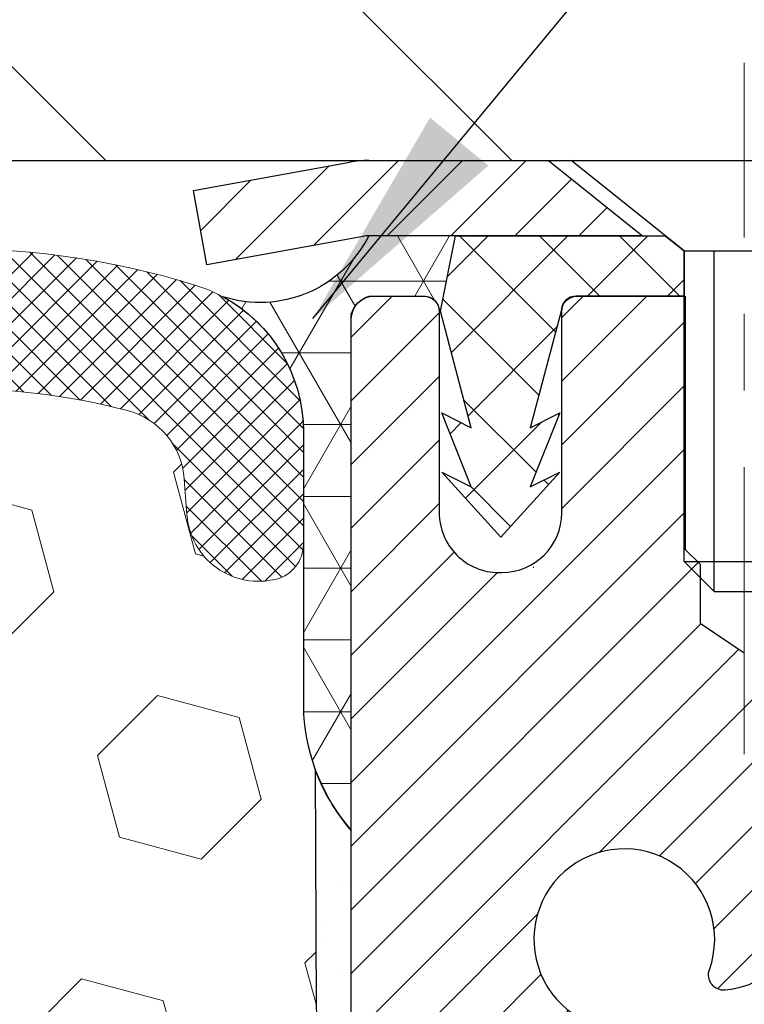
# Model space of a CAD drawing. Extents: x 13 to 3254, y -664 to 1977.
# Drawn here: x 321 to 321, y -639 to -637 of the extents above; entities that cross this region are included whole.
import ezdxf

# ---------------------------------------------------------------- set-up
doc = ezdxf.new("R2010")
doc.units = 0
doc.header["$LTSCALE"] = 5
doc.header["$MEASUREMENT"] = 0
doc.linetypes.add('CENTERX2', pattern=[4, 2.5, -0.5, 0.5, -0.5])
doc.layers.get('DEFPOINTS').update_dxf_attribs({"linetype": 'CONTINUOUS'})
for name, color, linetype, lineweight in [('CAPPING STRIP - H', 251, 'CONTINUOUS', 15), ('CAPPING STRIP - L', 7, 'CONTINUOUS', 25), ('CENTERLINE - L', 1, 'CENTERX2', 18), ('CONCRETE - L', 132, 'CONTINUOUS', 13), ('CORNER BEAD - H', 50, 'CONTINUOUS', 15), ('CORNER BEAD - L', 52, 'CONTINUOUS', 25), ('COVER PLATE - L', 7, 'CONTINUOUS', 25), ('DIMS', 50, 'CONTINUOUS', 25), ('EPOXY ADHESIVE - H', 50, 'CONTINUOUS', 15), ('EPOXY ADHESIVE - L', 52, 'CONTINUOUS', 25), ('FOAM INSERT - H', 150, 'CONTINUOUS', 9), ('MIG RETAINER - H', 251, 'CONTINUOUS', 20), ('MIG RETAINER - L', 7, 'CONTINUOUS', 30), ('PVC SIDESHEET - H', 170, 'CONTINUOUS', 20), ('PVC SIDESHEET - L', 150, 'CONTINUOUS', 25), ('SCREW - L', 1, 'CONTINUOUS', 25), ('SILICONE BELLOWS - H', 20, 'CONTINUOUS', 13), ('SILICONE BELLOWS - L', 22, 'CONTINUOUS', 13), ('TEXT - 4', 241, 'CONTINUOUS', 25)]:
    doc.layers.add(name, color=color, linetype=linetype, lineweight=lineweight)
doc.dimstyles.get("Standard").update_dxf_attribs({"dimtxt": 0.18, "dimasz": 0.18, "dimexe": 0.18, "dimexo": 0.0625, "dimgap": 0.09, "dimtad": 0, "dimtih": 1, "dimtoh": 1, "dimdec": 4, "dimzin": 0, "dimdsep": 46, "dimtxsty": 'Standard', "dimcen": 0.09, "dimadec": 0, "dimazin": 0, "dimtfac": 1, "dimtdec": 4, "dimtofl": 0, "dimtmove": 0, "dimatfit": 3, "dimfxl": 1, "dimtolj": 1, "dimtzin": 0, "dimarcsym": 0})

# ---------------------------------------------------------------- blocks, each defined once
blk = doc.blocks.new('*D61')
at = {"layer": 'DEFPOINTS', "color": 0, "transparency": 16777216}
for p in [(330.4508314298365, -633.6242191681317), (304.950831429839, -634.129472995578), (330.4508314298365, -637.4849830488427)]:
    blk.add_point(p, dxfattribs=at)
at = {"layer": 'DIMS', "color": 0, "lineweight": -2, "transparency": 16777216}
for p, q in [((304.950831429839, -633.829472995578), (304.950831429839, -633.3242191681318)), ((330.4508314298365, -637.1849830488427), (330.4508314298365, -633.3242191681318)), ((305.250831429839, -633.6242191681317), (315.7411705764063, -633.6242191681317)), ((330.1508314298365, -633.6242191681317), (318.8411705764063, -633.6242191681317))]:
    blk.add_line(p, q, dxfattribs=at)
at = {"layer": 'DIMS', "color": 0, "transparency": 16777216}
for points in [[(305.250831429839, -633.5742191681318), (305.250831429839, -633.6742191681317), (304.950831429839, -633.6242191681317)], [(330.1508314298365, -633.5742191681318), (330.1508314298365, -633.6742191681317), (330.4508314298365, -633.6242191681317)]]:
    blk.add_solid(points, dxfattribs=at)
at = {"layer": 'DIMS', "color": 0, "transparency": 16777216, "insert": (317.2911705764063, -633.6242191681317), "char_height": 0.3, "attachment_point": 5}
blk.add_mtext('\\A1;25 1/2 IN\\P [647.7mm]', dxfattribs=at)

msp = doc.modelspace()

# ---------------------------------------------------------------- hatches: boundary and pattern name
at = {"layer": 'CAPPING STRIP - H'}
h = msp.add_hatch(dxfattribs=at)
h.set_pattern_fill('ANSI31', color=256, scale=0.47244, angle=90, style=0)
h.set_pattern_definition([(45.00000000000001, (-675.2995195286956, -220.5118366385491), (0.04175819096297156, -0.04175819096297156), [])])
edge = h.paths.add_edge_path()
edge.add_line((320.7623199147276, -637.6836901723295), (320.7447131506868, -637.5868529701038))
edge.add_line((320.7447131506868, -637.5868529701038), (320.9490231905078, -637.5497056901356))
edge.add_arc((320.973672660168, -637.685277773247), 0.1377947244043846, 90.00000000099271, 100.30484647022479, ccw=False)
edge.add_line((320.9736726601656, -637.5474830488427), (321.2085200010771, -637.5474830488427))
edge.add_line((321.2085200010771, -637.5474830488427), (321.3315510050149, -637.6459078519929))
edge.add_line((321.3315510050149, -637.6459078519929), (320.9736726601656, -637.6459078519929))
edge.add_arc((320.9736726601686, -637.6852777732602), 0.03936992126728001, 90.00000000430171, 100.3048464714298)
edge.add_line((320.966629954549, -637.6465428923626), (320.7623199147276, -637.6836901723295))
edge = h.paths.add_edge_path()
edge.add_arc((321.9959184262771, -637.685277773253), 0.03936992126011774, 359.9999999998346, 449.9999999998345)
edge.add_line((321.9959184262772, -637.6459078519929), (321.5972979735195, -637.6459078519929))
edge.add_line((321.5972979735195, -637.6459078519929), (321.7203289774572, -637.5474830488427))
edge.add_line((321.7203289774572, -637.5474830488427), (322.0352883475368, -637.5474830488427))
edge.add_arc((322.0352883475367, -637.6459078519928), 0.09842480315012381, -6.622258297284134e-11, 89.99999999993378, ccw=False)
edge.add_line((322.1337131506868, -637.6459078519929), (322.1337131506868, -638.1970867496334))
edge.add_line((322.1337131506868, -638.1970867496334), (322.0352883475368, -638.1970867496334))
edge.add_line((322.0352883475368, -638.1970867496334), (322.0352883475372, -637.6852777732531))
at = {"layer": 'CORNER BEAD - H'}
h = msp.add_hatch(dxfattribs=at)
h.set_pattern_fill('NET3', color=256, scale=0.75, style=0)
h.set_pattern_definition([(0, (309.570387727128, -645.5800367125503), (0, 0.09375), []), (59.99999999999999, (309.570387727128, -645.5800367125503), (-0.08118988160479113, 0.04687500000000001), []), (120, (309.570387727128, -645.5800367125503), (-0.08118988160479113, -0.04687499999999998), [])])
edge = h.paths.add_edge_path()
edge.add_line((320.950831429839, -638.4224830488427), (320.9508314298389, -637.7482704504096))
edge.add_arc((320.984198051369, -637.7580150246956), 0.03476043958802526, 106.28021064864919, 163.7197893511708, ccw=False)
edge.add_line((320.9744534770831, -637.7246484031655), (321.0459814172116, -637.7246484031655))
edge.add_arc((321.0458329458152, -637.7446478520642), 0.02000000000019793, 6.514255801448599e-10, 89.57465687339862, ccw=False)
edge.add_line((321.0658329458154, -637.744647852064), (321.0675359013978, -637.7443328519855))
edge.add_line((321.0675359013978, -637.7443328519855), (321.0872193822499, -637.6459082456929))
edge.add_line((321.0872193822499, -637.6459082456929), (320.9736726602138, -637.6459078519929))
edge.add_arc((320.8316869492059, -637.5737074269915), 0.1592885542052623, 252.1847155592842, 333.0464421183224, ccw=False)
edge.add_arc((320.688331429839, -637.9015587951958), 0.1999999999999569, -6.508571459562518e-11, 61.763864243124885, ccw=False)
edge.add_line((320.888331429839, -637.901558795196), (320.888331429839, -638.2707388127337))
edge.add_arc((321.1476003058611, -638.2526951411884), 0.2598959871884253, 183.9810485659104, 220.7902489381422)
at = {"layer": 'COVER PLATE - L'}
h = msp.add_hatch(dxfattribs=at)
h.set_pattern_fill('ANSI31', color=252, scale=3, angle=90, style=0)
h.set_pattern_definition([(135, (309.570387727128, -645.5800367125503), (-0.2651650429449554, -0.2651650429449553), [])])
h.paths.add_polyline_path([(317.138331429839, -637.2974830488427), (317.138331429839, -637.5474830488427), (330.4508314298365, -637.5474830488425), (330.4508314298365, -637.4849830488427), (329.3874660886581, -637.2974830488427)])
at = {"layer": 'EPOXY ADHESIVE - H'}
h = msp.add_hatch(dxfattribs=at)
h.set_pattern_fill('AR-SAND', color=256, scale=0.06, style=0)
h.set_pattern_definition([(37.50000000000001, (0, -465.943755830675), (-0.003779601486576489, 0.1156094261407895), [0, -0.0912, 0, -0.102, 0, -0.0975]), (7.499999999999999, (0, -465.943755830675), (0.1061866023160636, 0.1693287639137844), [0, -0.04919999999999999, 0, -0.08220000000000001, 0, -0.0315]), (327.5, (-0.07379999999999999, -465.943755830675), (0.1868485117050897, 0.0003395432122178965), [0, -0.03, 0, -0.108, 0, -0.141]), (317.5, (-0.07379999999999999, -465.943755830675), (0.1803675962743376, 0.05266053389605496), [0, -0.015, 0, -0.07079999999999999, 0, -0.081])])
edge = h.paths.add_edge_path()
edge.add_line((320.9035932238046, -638.3421740105537), (320.9049110608942, -638.6558473735695))
edge.add_line((320.9049110608942, -638.6558473735695), (320.9218881614768, -638.7692305118858))
edge.add_line((320.9218881614768, -638.7692305118858), (320.9051845909788, -638.8681736173039))
edge.add_line((320.9051845909788, -638.8681736173039), (320.8987730457964, -639.0795534834979))
edge.add_line((320.8987730457964, -639.0795534834979), (320.8795420573172, -639.2396890052514))
edge.add_line((320.8795420573172, -639.2396890052514), (320.8987730457964, -639.3037427696445))
edge.add_line((320.8987730457964, -639.3037427696445), (320.8859536024996, -639.5215273458143))
edge.add_line((320.8859536024996, -639.5215273458143), (320.8795420573172, -639.6643197959925))
edge.add_line((320.8795420573172, -639.6643197959925), (320.8987730457964, -639.9077254336112))
edge.add_line((320.8987730457964, -639.9077254336112), (320.8859536024996, -640.1127005898288))
edge.add_line((320.8859536024996, -640.1127005898288), (320.8987730457964, -640.4521879848085))
edge.add_line((320.8987730457964, -640.4521879848085), (320.8987730457964, -640.5271801108006))
edge.add_line((320.8987730457964, -640.5271801108006), (321.0964808366325, -640.618219568599))
edge.add_line((321.0964808366325, -640.618219568599), (321.1220141593458, -640.8878408225653))
edge.add_line((321.1220141593458, -640.8878408225653), (321.1262697131315, -641.0753706110493))
edge.add_line((321.1262697131315, -641.0753706110493), (321.1347808207029, -641.2561060445903))
edge.add_line((321.1347808207029, -641.2561060445903), (321.1606901361201, -641.4410914450093))
edge.add_line((321.1606901361201, -641.4410914450093), (321.1428732091263, -641.6431862033916))
edge.add_line((321.1428732091263, -641.6431862033917), (321.1428732091263, -641.8442188236711))
edge.add_line((321.1428732091263, -641.8442188236711), (321.140527527371, -641.9904232763299))
edge.add_line((321.140527527371, -641.9904232763299), (321.144684810336, -642.0789432619638))
edge.add_line((321.144684810336, -642.0789432619636), (321.1505896048457, -642.1704891776274))
edge.add_line((321.1505896048457, -642.1704891776274), (321.1550758814265, -642.2552823897768))
edge.add_line((321.1550758814265, -642.2552823897768), (321.1389893754003, -642.365268728615))
edge.add_line((321.1389893754003, -642.3652687286151), (321.1492887856423, -642.4662106388672))
edge.add_line((321.1492887856423, -642.4662106388671), (321.1519269425316, -642.5474830488424))
edge.add_line((321.1519269425316, -642.5474830488424), (321.188831429839, -642.5474830488424))
edge.add_line((321.188831429839, -642.5474830488424), (321.188831429839, -642.4468025080519))
edge.add_line((321.188831429839, -642.4468025080519), (321.1890979500272, -642.258197353686))
edge.add_line((321.1890979500272, -642.258197353686), (321.1888329458173, -641.6538678520637))
edge.add_line((321.1888329458173, -641.6538678520635), (321.1888299138614, -640.4566494586638))
edge.add_line((321.1888299138614, -640.4566494586638), (320.9508314298394, -640.4566494586638))
edge.add_line((320.9508314298394, -640.4566494586638), (320.950831429839, -638.4224830488424))
edge.add_arc((321.1476003058626, -638.2526951411876), 0.2598959871900349, 200.1382916807193, 220.7902489380527, ccw=False)
at = {"layer": 'FOAM INSERT - H'}
h = msp.add_hatch(dxfattribs=at)
h.set_pattern_fill('HEX', color=256, scale=0.885, angle=45, style=0)
h.set_pattern_definition([(45, (309.570387727128, -645.5800367125503), (-0.1354874013976945, 0.1354874013976945), [0.110625, -0.22125]), (165, (309.570387727128, -645.5800367125503), (-0.04959183080429551, -0.18507923220199), [0.110625, -0.22125]), (105, (309.6486114147968, -645.5018130248816), (-0.18507923220199, -0.04959183080429543), [0.110625, -0.22125])])
edge = h.paths.add_edge_path()
edge.add_arc((313.3258314298399, -640.4849830488427), 0.1875, 90, 180, ccw=False)
edge.add_line((313.3258314298399, -640.2974830488427), (313.3258314298399, -639.7974830488427))
edge.add_arc((313.3258314298399, -639.6099830488427), 0.1875, 180, 270, ccw=False)
edge.add_line((313.1383314298399, -639.6099830488427), (313.1383314298399, -639.2974830488427))
edge.add_arc((313.3258314298399, -639.2974830488427), 0.1875, 90, 180, ccw=False)
edge.add_line((313.3258314298399, -639.1099830488427), (313.3258314298399, -638.4224830488427))
edge.add_arc((313.1290625538177, -638.2526951411883), 0.2598959871884147, 319.2097510618626, 356.0189514340896)
edge.add_line((313.3883314298399, -638.2707388127337), (313.3883314298399, -638.0488080652108))
edge.add_arc((313.43520642984, -638.0488080652108), 0.04687500000011369, 179.9999999999653, 255.5224878321896)
edge.add_arc((313.4469251798283, -638.0034215416083), 0.0937500000109145, 255.5224878321893, 355.8048724009211)
edge.add_line((313.5404239956286, -638.0102796715278), (313.5438261392202, -637.9638972902179))
edge.add_arc((313.6435582093962, -637.9712126287975), 0.1000000000006303, 104.72451011869569, 175.8048724011354, ccw=False)
edge.add_arc((313.84190737922, -638.725959147619), 0.8803747182244794, 70.26249738019521, 104.7245101188557, ccw=False)
edge.add_arc((314.0716776916119, -638.0855566486059), 0.2000000000000192, 16.23686253532378, 70.26249738018947, ccw=False)
edge.add_arc((314.3537111766752, -638.0034215416006), 0.09374999999956606, 196.2368625353216, 270)
edge.add_arc((314.3537111766752, -638.0121349451125), 0.08503659648755502, 270, 343.763137464706)
edge.add_arc((314.609531631773, -638.086636171266), 0.1814114058409252, 109.7375026197821, 163.7631374646926, ccw=False)
edge.add_arc((314.8179464087307, -638.6675177595168), 0.7985500765001834, 70.26249737796132, 109.7375026197947, ccw=False)
edge.add_arc((315.026361185711, -638.0866361712744), 0.1814114058412323, 16.236862537251397, 70.2624973779428, ccw=False)
edge.add_arc((315.282181640807, -638.012134945112), 0.08503659648798537, 196.2368625372076, 343.7631374627817)
edge.add_arc((315.5380020959026, -638.0866361712742), 0.1814114058408466, 109.73750262198311, 163.7631374627875, ccw=False)
edge.add_arc((315.7464168728833, -638.6675177595168), 0.798550076500122, 70.26249737921052, 109.73750262204081, ccw=False)
edge.add_arc((315.954831649851, -638.0866361712699), 0.1814114058410505, 16.236862536212186, 70.26249737921921, ccw=False)
edge.add_arc((316.2106521049482, -638.0121349451122), 0.08503659648796211, 196.236862536195, 343.763137463805)
edge.add_arc((316.466472560045, -638.0866361712697), 0.1814114058407047, 109.73750262074051, 163.7631374638403, ccw=False)
edge.add_arc((316.6748873370131, -638.6675177595168), 0.7985500765002305, 70.26249737898507, 109.73750262079429, ccw=False)
edge.add_arc((316.8833021139832, -638.0866361712706), 0.1814114058409599, 16.23686253637021, 70.26249737898002, ccw=False)
edge.add_arc((317.1391225690802, -638.0121349451118), 0.08503659648820636, 196.2368625364861, 269.9999999998851)
edge.add_arc((317.13912256908, -638.0121349451124), 0.08503659648758344, 270, 343.7631374646875)
edge.add_arc((317.3949430241777, -638.0866361712659), 0.1814114058407217, 109.73750261974959, 163.7631374647207, ccw=False)
edge.add_arc((317.6033578011358, -638.6675177595168), 0.7985500765001607, 70.2624973779728, 109.7375026198082, ccw=False)
edge.add_arc((317.8117725781158, -638.0866361712744), 0.1814114058412783, 16.236862537237812, 70.26249737792892, ccw=False)
edge.add_arc((318.0675930332119, -638.0121349451119), 0.08503659648797741, 196.2368625371892, 343.7631374627817)
edge.add_arc((318.3234134883077, -638.0866361712742), 0.1814114058410103, 109.73750262202469, 163.7631374628025, ccw=False)
edge.add_arc((318.531828265288, -638.6675177595168), 0.7985500765001906, 70.2624973792004, 109.73750262203029, ccw=False)
edge.add_arc((318.7402430422563, -638.0866361712694), 0.1814114058405876, 16.236862536143917, 70.26249737928123, ccw=False)
edge.add_arc((318.996063497353, -638.0121349451119), 0.08503659648797006, 196.2368625362134, 343.7631374637867)
edge.add_arc((319.2518839524498, -638.0866361712694), 0.1814114058406183, 109.73750262073571, 163.7631374638697, ccw=False)
edge.add_arc((319.460298729418, -638.6675177595168), 0.7985500765002229, 70.26249737898888, 109.73750262079889, ccw=False)
edge.add_arc((319.668713506388, -638.0866361712704), 0.1814114058409331, 16.23686253634429, 70.262497378977, ccw=False)
edge.add_arc((319.9245339614849, -638.0121349451119), 0.08503659648804952, 196.2368625363972, 269.9999999999617)
edge.add_arc((319.9245339614849, -638.0034215416001), 0.09374999999994316, 270, 343.7631374635916)
edge.add_arc((320.2065674465471, -638.0855566486109), 0.2000000000000934, 109.73750262103081, 163.7631374635982, ccw=False)
edge.add_arc((320.4363377589527, -638.725959147619), 0.8803747182244314, 75.39792307669529, 109.73750262103181, ccw=False)
edge.add_arc((320.6330736877149, -637.970790507396), 0.1000000000011195, 4.195127598729528, 75.39792307668199, ccw=False)
edge.add_line((320.7328057578914, -637.9634751688166), (320.7362388640497, -638.010279671518))
edge.add_arc((320.8297376798391, -638.0034215416001), 0.09374999999998312, 184.1951275986981, 284.4775121960133)
edge.add_arc((320.8414564298499, -638.0488080651969), 0.04687499998909724, 284.4775121959727, 359.9999999999653)
edge.add_line((320.888331429839, -638.0488080651969), (320.888331429839, -638.2707388127337))
edge.add_arc((321.1476003058609, -638.2526951411883), 0.2598959871882024, 183.9810485659264, 200.1382916812942)
edge.add_line((320.9035932238056, -638.3421740105562), (320.9049110608951, -638.6558473735695))
edge.add_line((320.9049110608951, -638.6558473735695), (320.9218881614777, -638.7692305118858))
edge.add_line((320.9218881614777, -638.7692305118858), (320.9051845909797, -638.8681736173039))
edge.add_line((320.9051845909797, -638.8681736173039), (320.8987730457973, -639.0795534834979))
edge.add_line((320.8987730457973, -639.0795534834979), (320.8795420573181, -639.2396890052514))
edge.add_line((320.8795420573181, -639.2396890052514), (320.8987730457973, -639.3037427696445))
edge.add_line((320.8987730457973, -639.3037427696445), (320.8859536025005, -639.5215273458143))
edge.add_line((320.8859536025005, -639.5215273458143), (320.8795420573181, -639.6643197959925))
edge.add_line((320.8795420573181, -639.6643197959925), (320.8987730457973, -639.9077254336112))
edge.add_line((320.8987730457973, -639.9077254336112), (320.8859536025005, -640.1127005898288))
edge.add_line((320.8859536025005, -640.1127005898288), (320.8987730457973, -640.4521879848085))
edge.add_line((320.8987730457973, -640.4521879848085), (320.8987730457973, -640.5271801108006))
edge.add_line((320.8987730457973, -640.5271801108006), (321.0964808366334, -640.618219568599))
edge.add_line((321.0964808366334, -640.618219568599), (321.1220141593467, -640.8878408225653))
edge.add_line((321.1220141593467, -640.8878408225653), (321.1262697131324, -641.0753706110493))
edge.add_line((321.1262697131324, -641.0753706110493), (321.1347808207038, -641.2561060445903))
edge.add_line((321.1347808207038, -641.2561060445903), (321.160690136121, -641.4410914450093))
edge.add_line((321.160690136121, -641.4410914450093), (321.1428732091271, -641.6431862033916))
edge.add_line((321.1428732091271, -641.6431862033917), (321.1428732091272, -641.8442188236711))
edge.add_line((321.1428732091272, -641.8442188236711), (321.1405275273719, -641.9904232763299))
edge.add_line((321.1405275273719, -641.9904232763299), (321.1446848103369, -642.0789432619638))
edge.add_line((321.1446848103369, -642.0789432619636), (321.1505896048466, -642.1704891776274))
edge.add_line((321.1505896048466, -642.1704891776274), (321.1550758814274, -642.2552823897768))
edge.add_line((321.1550758814274, -642.2552823897768), (321.1389893754011, -642.365268728615))
edge.add_line((321.1389893754011, -642.3652687286151), (321.1492887856432, -642.4662106388672))
edge.add_line((321.1492887856432, -642.4662106388671), (321.1519269425324, -642.5474830488423))
edge.add_line((321.1519269425324, -642.5474830488424), (313.3258314298399, -642.5474830488427))
edge.add_line((313.3258314298399, -642.5474830488427), (313.3258314298399, -640.9849830488427))
edge.add_arc((313.3258314298399, -640.7974830488427), 0.1875, 180, 270, ccw=False)
edge.add_line((313.1383314298399, -640.7974830488427), (313.1383314298399, -640.4849830488427))
at = {"layer": 'MIG RETAINER - H'}
h = msp.add_hatch(dxfattribs=at)
h.set_pattern_fill('ANSI31', color=256, scale=0.47, style=0)
h.set_pattern_definition([(45, (-628.2190174369186, -1075.809006080778), (-0.04154252339470966, 0.04154252339470967), [])])
h.paths.add_polyline_path([(320.9508329458186, -640.4566478520974), (320.9508329458167, -639.7555309449631), (321.0251292800993, -639.6909461269024), (321.1888329458175, -639.6909461269024), (321.1888329458176, -640.4566478520974)])
edge = h.paths.add_edge_path()
edge.add_arc((321.7308329458155, -638.007647852095), 0.07800000000003138, 270.000000000501, 360.0000000000418)
edge.add_line((321.8088329458156, -638.007647852095), (321.8088329458153, -637.744647852098))
edge.add_arc((321.8288329458155, -637.7446478520977), 0.02000000000020918, 90.00000000195422, 180.0000000006514, ccw=False)
edge.add_line((321.8288329458148, -637.7246478520976), (321.9158329458147, -637.7246478520958))
edge.add_arc((321.9158329458153, -637.7546478520958), 0.03000000000002956, 2.1719870346714742e-10, 90.0000000013028, ccw=False)
edge.add_line((321.9458329458153, -637.7546478520956), (321.945832945816, -638.2896478521027))
edge.add_arc((321.7888329458161, -638.2896478521029), 0.1569999999999254, -90.00000000033191, 6.230038707144558e-11, ccw=False)
edge.add_line((321.7888329458152, -638.4466478521028), (321.6225726308579, -638.4466478521019))
edge.add_arc((321.6225726308685, -638.5253875371335), 0.07873968503150763, 90.00000000777618, 177.4144840053407)
edge.add_arc((321.4290301718024, -638.516647852098), 0.114999999999426, 275.2124696741832, 357.41448399788595, ccw=False)
edge.add_arc((321.4376608571276, -638.6112549938514), 0.02000000000000517, 160.3257550186187, 275.2124696744299, ccw=False)
edge.add_arc((321.3076138906962, -638.5647573796631), 0.1181095275611714, 340.3257550185371, 642.6342225154141)
edge.add_arc((321.3378220508566, -638.6995227634343), 0.02000000000040289, -10.621520467928804, 102.63422251394002, ccw=False)
edge.add_arc((321.2798329458165, -638.6886478520963), 0.07899999999997757, 270.0000000008245, 349.3784795304081, ccw=False)
edge.add_line((321.2798329458176, -638.7676478520964), (321.2058329458164, -638.7676478520975))
edge.add_arc((321.2058329458167, -638.7846478520975), 0.01699999999999591, 90.00000000076633, 180)
edge.add_line((321.1888329458166, -638.7846478520975), (321.1888329458172, -639.3783495772927))
edge.add_line((321.1888329458172, -639.3783495772927), (321.0251292800993, -639.3783495772927))
edge.add_line((321.0251292800993, -639.3783495772927), (320.9508329458167, -639.313764759232))
edge.add_line((320.9508329458167, -639.3137647592318), (320.9508329458153, -637.7546478520983))
edge.add_arc((320.9808329458152, -637.7546478520983), 0.02999999999985903, 90.00000000043423, 180.0000000002171, ccw=False)
edge.add_line((320.9808329458149, -637.7246478520983), (321.0458329458151, -637.7246478520976))
edge.add_arc((321.0458329458153, -637.7446478520977), 0.01999999999998181, 0, 90.00000000065143, ccw=False)
edge.add_line((321.0658329458153, -637.7446478520977), (321.0658329458157, -638.0076478520991))
edge.add_arc((321.1438329458156, -638.0076478520991), 0.07799999999997453, 180.0000000000835, 270.0000000004176)
edge.add_line((321.1438329458162, -638.0856478520991), (321.1478329458162, -638.0856478520991))
edge.add_arc((321.1478329458158, -638.0076478520991), 0.07799999999986085, 270.000000000334, 360.0000000001671)
edge.add_line((321.2258329458156, -638.0076478520989), (321.2258329458153, -637.7446478520983))
edge.add_arc((321.2458329458153, -637.7446478520983), 0.01999999999998181, 90.00000000032571, 180, ccw=False)
edge.add_line((321.2458329458152, -637.7246478520983), (321.3872795938715, -637.7246478520974))
edge.add_line((321.3872795938715, -637.7246478520974), (321.3872795938715, -638.0555430583147))
edge.add_line((321.3872795938715, -638.0555430583146), (321.4065651562692, -638.0748736652165))
edge.add_line((321.4065651562692, -638.0748736652165), (321.4065651562692, -638.1520159148017))
edge.add_line((321.4065651562692, -638.1520159148017), (321.4644218434578, -638.1905870395947))
edge.add_line((321.4644218434578, -638.1905870395947), (321.5222785306465, -638.1520159148017))
edge.add_line((321.5222785306465, -638.1520159148017), (321.5222785306465, -638.0748736652165))
edge.add_line((321.5222785306465, -638.0748736652165), (321.5415640930433, -638.0555881028205))
edge.add_line((321.5415640930433, -638.0555881028204), (321.5415640930433, -637.7246478520973))
edge.add_line((321.5415640930433, -637.7246478520974), (321.6288329458153, -637.7246478520972))
edge.add_arc((321.6288329458153, -637.7446478520972), 0.01999999999998181, 0, 90, ccw=False)
edge.add_line((321.6488329458153, -637.7446478520972), (321.6488329458156, -638.0076478520953))
edge.add_arc((321.7268329458157, -638.007647852095), 0.07800000000008822, 180.000000000167, 270.000000000334)
edge.add_line((321.7268329458162, -638.0856478520951), (321.7308329458162, -638.0856478520951))
at = {"layer": 'PVC SIDESHEET - H'}
h = msp.add_hatch(dxfattribs=at)
h.set_pattern_fill('ANSI37', color=256, scale=0.59055, style=0)
h.set_pattern_definition([(135, (3267.621182477872, -1124.721611640429), (0.05219773870371444, 0.05219773870371446), []), (45.00000000000001, (3267.621182477872, -1124.721611640429), (0.05219773870371445, -0.05219773870371446), [])])
edge = h.paths.add_edge_path()
edge.add_line((321.0675359013529, -637.7443328519857), (321.0872194609388, -637.6459078519931))
edge.add_line((321.0872194609387, -637.6459078519932), (321.3610723825204, -637.6459078519929))
edge.add_line((321.3610723825204, -637.6459078519929), (321.3856785833081, -637.6655928126231))
edge.add_line((321.3856785833081, -637.6655928126231), (321.3856785833081, -637.7246478519846))
edge.add_line((321.3856785833081, -637.7246478519846), (321.2447009013524, -637.724647851985))
edge.add_arc((321.2447009013528, -637.7443328519851), 0.01968500000009499, 450.0000000011581, 539.9999999998345)
edge.add_line((321.2250159013527, -637.7443328519851), (321.1848471804313, -637.8965290177989))
edge.add_line((321.1848471804313, -637.8965290177989), (321.2234184595083, -637.8772433782606))
edge.add_line((321.2234184595083, -637.8772433782606), (321.1848471804309, -637.9736715759552))
edge.add_line((321.1848471804309, -637.9736715759552), (321.2234184595085, -637.954385936416))
edge.add_line((321.2234184595085, -637.9543859364159), (321.1462759013536, -638.0396078519852))
edge.add_line((321.1462759013536, -638.0396078519852), (321.0691333431982, -637.9543859364162))
edge.add_line((321.0691333431982, -637.9543859364161), (321.1077046222749, -637.973671575955))
edge.add_line((321.1077046222749, -637.973671575955), (321.069133343198, -637.8772433782608))
edge.add_line((321.069133343198, -637.8772433782607), (321.1077046222755, -637.8965290177994))
edge.add_line((321.1077046222757, -637.8965290177994), (321.0675359013529, -637.7443328519859))
at = {"layer": 'SILICONE BELLOWS - H'}
h = msp.add_hatch(dxfattribs=at)
h.set_pattern_fill('ANSI37', color=256, scale=0.18, style=0)
h.set_pattern_definition([(45, (307.2644460819155, -645.0517342169123), (-0.01590990257669732, 0.01590990257669732), []), (135, (307.2644460819155, -645.0517342169123), (-0.01590990257669732, -0.01590990257669732), [])])
h.paths.add_polyline_path([(315.3981815530994, -637.7610554094335, -0.1905853392839209), (316.094652192661, -637.7610554094401, -0.3125155002402232), (316.2093108994441, -637.9329160609088), (316.2106521049481, -638.0034215416001), (316.2119933104522, -637.92658392973, -0.3029623688047641), (316.3266520172402, -637.7610554094313, -0.1905853392789473), (317.0231226567872, -637.7610554094297, -0.3125155002459361), (317.137781363576, -637.9329160609027), (317.1391225690801, -638.0034215416001), (317.1404637745842, -637.9265839297266, -0.3029623688114259), (317.2551224813761, -637.761055409426, -0.1905853392805473), (317.9515931209262, -637.7610554094431, -0.3125155002381397), (318.0662518277079, -637.9329160609111), (318.0675930332119, -638.0034215416001), (318.068934238716, -637.9265839297323, -0.3029623688052875), (318.1835929455044, -637.7610554094335, -0.1905853392839212), (318.880063585066, -637.7610554094401, -0.3125155002402223), (318.994722291849, -637.9329160609088), (318.996063497353, -638.0034215416001), (318.9974047028571, -637.92658392973, -0.3029623688047641), (319.1120634096451, -637.7610554094313, -0.1905853392789477), (319.8085340491921, -637.7610554094297, -0.3125155002457111), (319.9231927559809, -637.9329160609025), (319.924533961485, -638.0034215416), (319.92601259564, -637.9187106475854, -0.3029623688015881), (320.0524199802828, -637.7362209970281, -0.1716376834192292), (320.7480603210552, -637.7106859067226, -0.3279315403771228), (320.8883314298392, -637.9015587951963), (320.888331429839, -638.0488080651969, -0.3419987130702728), (320.8531751798551, -638.0941945887726, -0.4678085754945318), (320.7362388640497, -638.0102796715182), (320.7328057578914, -637.9634751688166, 0.321078330508199), (320.6582841313864, -637.8740205041404, 0.1509661278048371), (320.1390251624936, -637.8973067087306, 0.2401970623268372), (320.0145446482068, -638.0296348736247, -0.333446503218685), (319.9245339614849, -638.0971715415999, -0.333446503218772), (319.8428891353901, -638.0359119321838, 0.2401970623271147), (319.7299782099072, -637.9158827400549, 0.1739659871522365), (319.1906192489316, -637.9158827400538, 0.2401970623288512), (319.0777083234478, -638.0359119321836, -0.7503183281350098), (318.9144186712582, -638.0359119321836, 0.2401970623288373), (318.8015077457745, -637.9158827400538, 0.1739659871568257), (318.2621487847854, -637.9158827400597, 0.2401970623184765), (318.1492378593063, -638.0359119321851, -0.750318328121238), (317.9859482071175, -638.0359119321851, 0.2401970623184556), (317.8730372816383, -637.9158827400597, 0.1739659871523557), (317.3336783206623, -637.9158827400493, 0.2401970623375355), (317.2207673951748, -638.0359119321827, -0.3334465032239599), (317.13912256908, -638.0971715415999, -0.3334465032188603), (317.0574777429853, -638.0359119321838, 0.2401970623270775), (316.9445668175024, -637.9158827400549, 0.1739659871522363), (316.4052078565267, -637.915882740054, 0.24019706232885), (316.292296931043, -638.0359119321836, -0.7503183281350225), (316.1290072788534, -638.0359119321836, 0.2401970623288411), (316.0160963533696, -637.915882740054, 0.1739659871568242), (315.4767373923806, -637.9158827400597, 0.2401970623184778), (315.3638264669014, -638.0359119321852, -0.7503183281212338), (315.2005368147126, -638.0359119321852, 0.2401970623184536), (315.0876258892334, -637.9158827400597, 0.1739659871523563), (314.5482669282575, -637.9158827400493, 0.2401970623375377), (314.43535600277, -638.0359119321827, -0.3334465032239579), (314.3537111766752, -638.0971715416001, -0.3334465032238971), (314.2637004899531, -638.0296348736233, 0.2401970623374332), (314.1392199756613, -637.8973067087245, 0.1515125627001504), (313.6181410392611, -637.8744967176845, 0.3204891429398468), (313.5438261392202, -637.9638972902178), (313.5404239956286, -638.0102796715278, -0.467808575342859), (313.4234876798543, -638.094194588803, -0.3419987132083832), (313.3883314298399, -638.0488080652108), (313.3883314298401, -637.9020556373785, -0.3273874181253339), (313.5282274984734, -637.7113005131175, -0.1721435701533965), (314.2258251578755, -637.7362209970249, -0.3158467440125827), (314.3550597644553, -637.9261860134068, -0.3023636712756108), (314.4697110889712, -637.761055409426, -0.1905853392805472), (315.1661817285213, -637.7610554094431, -0.3125155002381395), (315.280840435303, -637.9329160609111), (315.282181640807, -638.0034215416001), (315.2835228463111, -637.9265839297323, -0.3029623688052861)])

# ---------------------------------------------------------------- linework, layer by layer
at = {"layer": 'CAPPING STRIP - L'}
for p, q in [((320.9736726601656, -637.5474830488427), (321.2085200010771, -637.5474830488427)), ((321.2085200010771, -637.5474830488427), (321.3315510050149, -637.6459078519929)), ((320.7447131506867, -637.5868529701032), (320.9490231905078, -637.5497056901356)), ((320.7623199147276, -637.6836901723295), (320.7447131506867, -637.5868529701032)), ((320.966629954549, -637.6465428923626), (320.7623199147276, -637.6836901723295)), ((321.3315510050149, -637.6459078519929), (320.9736726601656, -637.6459078519929))]:
    msp.add_line(p, q, dxfattribs=at)
for centre, radius, start, end in [((320.9736726601686, -637.6852777732533), 0.13779472441075, 90.00000000123109, 100.3048464699808), ((320.973672660168, -637.685277773254), 0.03936992126108407, 90.00000000347184, 100.304846472232)]:
    msp.add_arc(centre, radius, start, end, dxfattribs=at)
at = {"layer": 'CENTERLINE - L', "ltscale": 0.03}
msp.add_line((321.4644184263001, -638.3228826836471), (321.4644184263001, -637.4198506458515), dxfattribs=at)
msp.add_line((321.4644184263001, -638.3228826836471), (321.4644184263001, -637.4198506458515), dxfattribs=at)
at = {"layer": 'CONCRETE - L'}
msp.add_line((320.950831429839, -637.5474830488427), (331.5068899051847, -637.5474830488427), dxfattribs=at)
at = {"layer": 'CORNER BEAD - L'}
msp.add_lwpolyline([(320.950831429839, -638.4224830488427), (320.9508314298389, -637.7482704504096, -0.2560103796571953), (320.9744534770831, -637.7246484031655), (321.0459814172116, -637.7246484031655, -0.4120408968656922), (321.0658329458154, -637.744647852064), (321.0675359013978, -637.7443328519855), (321.0872193822499, -637.6459082456929), (320.9736726602138, -637.6459078519929, -0.3682341834583748), (320.7829527294998, -637.7253577462475, -0.2762152819576191), (320.888331429839, -637.901558795196), (320.888331429839, -638.2707388127337, 0.1620058556709634)], format="xyb", close=True, dxfattribs=at)
at = {"layer": 'COVER PLATE - L'}
msp.add_line((305.700831429839, -637.5474830488427), (330.4508314298365, -637.5474830488425), dxfattribs=at)
at = {"layer": 'EPOXY ADHESIVE - L'}
msp.add_lwpolyline([(321.1888329458173, -641.6538678520635), (321.1888299138614, -640.4566494586638), (320.9508314298394, -640.4566494586638), (320.950831429839, -638.4224830488427, -0.09035585911808025), (320.9035932238046, -638.3421740105537), (320.9049110608942, -638.6558473735695), (320.9218881614768, -638.7692305118858), (320.9051845909788, -638.8681736173039), (320.8987730457964, -639.0795534834979), (320.8795420573172, -639.2396890052514), (320.8987730457964, -639.3037427696445), (320.8859536024996, -639.5215273458143), (320.8795420573172, -639.6643197959925), (320.8987730457964, -639.9077254336112), (320.8859536024996, -640.1127005898288), (320.8987730457964, -640.4521879848085), (320.8987730457964, -640.5271801108006), (321.0964808366325, -640.618219568599), (321.1220141593458, -640.8878408225653), (321.1262697131315, -641.0753706110493)], format="xyb", dxfattribs=at)
at = {"layer": 'MIG RETAINER - L'}
msp.add_line((321.1892266442043, -638.0789764347426), (321.188439247355, -638.0789764347417), dxfattribs=at)
for points in [[(320.9508329458167, -639.3137647592318), (320.9508329458153, -637.7546478520984, -0.4142135623706347), (320.9808329458149, -637.7246478520983), (321.0458329458151, -637.7246478520977, -0.4142135623754759), (321.0658329458153, -637.7446478520977), (321.0658329458157, -638.0076478520991, 0.4142135623747433), (321.1438329458162, -638.0856478520991), (321.1478329458162, -638.0856478520991, 0.4142135623714135), (321.2258329458156, -638.0076478520989), (321.2258329458153, -637.7446478520983, -0.4142135623714468), (321.2458329458152, -637.7246478520983), (321.3872795938715, -637.7246478520974), (321.3872795938715, -638.0555430583146), (321.4065651562692, -638.0748736652165), (321.4065651562692, -638.1520159148017), (321.4644218434578, -638.1905870395947)], [(321.5439131024156, -638.5218355542463, -0.3748896829303737), (321.439477843512, -638.6311722868521, -0.5479758845004098), (321.4188284175808, -638.6045215533698, 3.888295204768812), (321.3334475285928, -638.6800070375964, -0.5387583055402678)]]:
    msp.add_lwpolyline(points, format="xyb", dxfattribs=at)
at = {"layer": 'PVC SIDESHEET - L'}
msp.add_lwpolyline([(321.3856785833081, -637.6655928126231), (321.3856785833081, -637.7246478519847), (321.2447009013519, -637.7246478519851, 0.414213562373518), (321.2250159013519, -637.7443328519851), (321.1848471804304, -637.8965290177991), (321.2234184595079, -637.8772433782602), (321.1848471804305, -637.9736715759548), (321.2234184595081, -637.9543859364157), (321.1462759013527, -638.0396078519852), (321.0691333431973, -637.9543859364162), (321.1077046222749, -637.9736715759549), (321.0691333431971, -637.8772433782606), (321.1077046222748, -637.8965290177994), (321.067535901352, -637.7443328519855), (321.0872194609382, -637.6459078519932), (321.3610723825201, -637.6459078519927)], format="xyb", close=True, dxfattribs=at)
at = {"layer": 'SCREW - L'}
for p, q in [((321.2380413785829, -637.5474830488427), (321.6907954730722, -637.5474830488427)), ((321.3856785833081, -637.6655928126231), (321.2380413785829, -637.5474830488427)), ((321.3856785833081, -638.0711982775638), (321.3856785833081, -637.6655928126231)), ((321.3856785833081, -637.6655928126231), (321.5431582683479, -637.6655928126231)), ((321.4250485045677, -638.1105681988242), (321.4250485045677, -637.6655928126231)), ((321.3856785833079, -638.0711982775638), (321.5431582683477, -638.0711982775638)), ((321.4250485045674, -638.1105681988242), (321.3856785833079, -638.0711982775638)), ((321.4250485045674, -638.1105681988242), (321.5037883470874, -638.1105681988242))]:
    msp.add_line(p, q, dxfattribs=at)
at = {"layer": 'SILICONE BELLOWS - L'}
msp.add_lwpolyline([(320.1390251624937, -637.8973067087306, -0.1509661278053037), (320.6582841313881, -637.8740205041408, -0.3210783305070693), (320.7328057578915, -637.9634751688179), (320.7362388640498, -638.0102796715184, 0.4678085754018813), (320.8531751798278, -638.0941945887796, 0.3419987131547466), (320.888331429839, -638.048808065211), (320.8883314298392, -637.901558795196, 0.3279315403736459), (320.7480603210574, -637.7106859067235, 0.1716376834176092), (320.0524199802911, -637.7362209970247, 0.3029623688062289)], format="xyb", dxfattribs=at)

# ---------------------------------------------------------------- dimensions: what is measured, and where the dimension line sits
at = {"layer": 'DIMS'}
dim = msp.add_linear_dim(base=(330.4508314298365, -633.6242191681317), p1=(304.950831429839, -634.129472995578), p2=(330.4508314298365, -637.4849830488427), text='<>\\P[]', dimstyle='Standard', override={"dimtxt": 0.3, "dimasz": 0.3, "dimexe": 0.3, "dimexo": 0.3, "dimgap": 0.3, "dimlunit": 5, "dimpost": ' IN', "dimfrac": 2}, dxfattribs=at)
dim.commit()
dim.dimension.update_dxf_attribs({"geometry": '*D61', "text_midpoint": (317.2911705764063, -633.6242191681317), "dimtype": 160})

# ---------------------------------------------------------------- leaders
at = {"layer": 'TEXT - 4'}
msp.add_leader([(320.9007641006729, -637.7540209849303), (327.5855659008486, -629.6660798959074), (327.9661714756407, -629.6660798959074)], dimstyle='Standard', override={"dimasz": 0.3}, dxfattribs=at)

doc.saveas('drawing.dxf')
